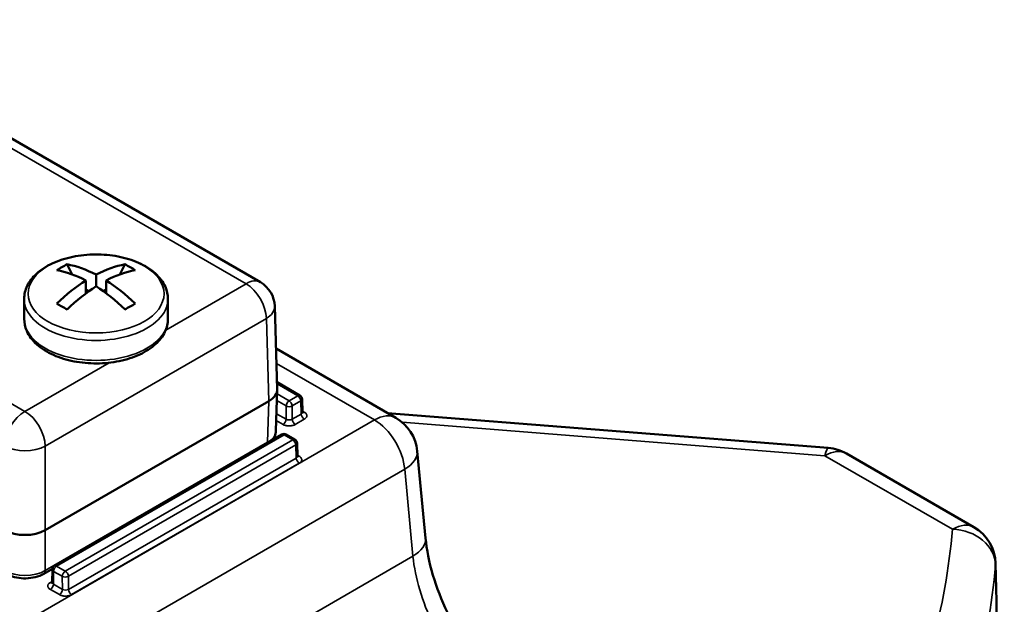
# Model space of a CAD drawing. Units: millimetres. Extents: x 8 to 430, y 100 to 455.
# Drawn here: x 362 to 430, y 196 to 237 of the extents above; entities that cross this region are included whole.
import ezdxf

# ---------------------------------------------------------------- set-up
doc = ezdxf.new("R2010")
doc.units = ezdxf.units.MM
doc.header["$LTSCALE"] = 5
doc.layers.add('Sichtbar (ISO)', color=7, linetype='Continuous', lineweight=50)
doc.layers.add('Sichtbar schmal (ISO)', color=7, linetype='Continuous', lineweight=35)

msp = doc.modelspace()

# ---------------------------------------------------------------- linework, layer by layer
at = {"layer": 'Sichtbar (ISO)'}
for p, q in [((378.396, 218.661), (346.749, 236.932)), ((364.947, 219.909), (365.306, 219.208)), ((368.619, 219.208), (368.977, 219.909)), ((366.255, 217.89), (366.255, 218.787)), ((366.962, 218.378), (366.962, 219.195)), ((367.669, 217.89), (367.669, 218.787)), ((366.255, 218.153), (366.456, 218.037)), ((367.468, 218.037), (367.669, 218.153)), ((361.962, 217.501), (361.962, 216.112)), ((371.962, 217.501), (371.962, 216.112)), ((379.569, 211.233), (379.395, 216.989)), ((387.825, 209.229), (379.484, 214.045)), ((381.149, 210.779), (379.555, 211.699)), ((379.482, 208.325), (379.569, 211.193)), ((363.426, 201.415), (378.983, 210.397)), ((381.299, 210.528), (381.326, 209.618)), ((417.907, 207.137), (387.247, 209.563)), ((379.894, 208.064), (364.072, 198.93)), ((380.795, 207.717), (380.194, 208.064)), ((380.945, 207.466), (380.973, 206.556)), ((389.311, 206.915), (389.886, 200.862)), ((428.042, 201.622), (419.17, 206.744)), ((363.927, 198.727), (363.323, 198.378)), ((363.922, 198.674), (363.908, 197.778))]:
    msp.add_line(p, q, dxfattribs=at)
for centre, radius, start, end in [((377.396, 216.929), 2, 1.7317, 60), ((380.999, 210.519), 0.3, 1.7317, 60), ((386.325, 206.631), 3, 5.42281, 60), ((380.044, 207.805), 0.3, 60, 120), ((380.645, 207.457), 0.3, 1.7317, 60), ((417.67, 204.146), 3, 60, 85.47484), ((426.542, 199.024), 3, 1.2549, 60), ((364.222, 198.67), 0.3, 120, 179.12633)]:
    msp.add_arc(centre, radius, start, end, dxfattribs=at)
for centre, major_axis, ratio, start_param, end_param in [((368.946, 211.202), (-3.496, 8.93), 0.81339, 0.070475, 0.174801), ((367.316, 210.629), (-5.127, 8.88), 0.57735, 5.546572, 5.830609), ((366.609, 210.629), (-5.127, -8.88), 0.57735, 3.594169, 3.878206), ((364.978, 211.202), (3.496, 8.93), 0.81339, 6.108384, 6.21271), ((366.609, 210.221), (-5.127, 8.88), 0.57735, 5.546572, 5.830609), ((367.316, 210.221), (-5.127, -8.88), 0.57735, 3.594169, 3.878206), ((366.609, 210.629), (-5.127, -8.88), 0.57735, 3.975775, 4.259813), ((367.316, 210.629), (-5.127, 8.88), 0.57735, 5.164965, 5.449003), ((367.316, 210.221), (-5.127, -8.88), 0.57735, 3.975775, 4.259813), ((366.609, 210.221), (-5.127, 8.88), 0.57735, 5.164965, 5.449003), ((368.946, 213.493), (-8.052, 5.208), 0.071162, 5.277504, 5.38183), ((364.978, 213.493), (-8.052, -5.208), 0.071162, 4.042948, 4.147274), ((377.568, 211.213), (-2.001, 0), 0.577174, 2.356347, 3.159041), ((377.483, 208.355), (2, -0.015), 0.577339, 6.270065, 6.270098), ((362.012, 202.232), (-2, 0), 0.577526, 0.78555, 2.356042), ((363.073, 198.811), (0.25, -0.433), 0.57735, 6.283134, 6.283191)]:
    msp.add_ellipse(centre, major_axis=major_axis, ratio=ratio, start_param=start_param, end_param=end_param, dxfattribs=at)
for points, knots in [([(361.962, 217.501), (361.962, 217.812), (362.036, 218.122), (362.322, 218.719), (362.543, 219.003), (363.123, 219.535), (363.497, 219.776), (364.351, 220.176), (364.835, 220.332), (365.852, 220.542), (366.385, 220.596), (367.452, 220.602), (367.984, 220.553), (369.001, 220.356), (369.485, 220.207), (370.361, 219.816), (370.751, 219.573), (371.385, 219.008), (371.632, 218.687), (371.901, 218.068), (371.962, 217.785), (371.962, 217.501)], [2.356195, 2.356195, 2.356195, 2.356195, 2.625515, 2.625515, 2.918102, 2.918102, 3.246316, 3.246316, 3.583438, 3.583438, 3.918099, 3.918099, 4.251353, 4.251353, 4.585869, 4.585869, 4.922935, 4.922935, 5.252072, 5.252072, 5.497787, 5.497787, 5.497787, 5.497787]), ([(371.962, 216.112), (371.962, 215.801), (371.888, 215.491), (371.602, 214.894), (371.382, 214.61), (370.801, 214.078), (370.427, 213.837), (369.573, 213.438), (369.09, 213.282), (368.072, 213.071), (367.539, 213.017), (366.473, 213.011), (365.94, 213.06), (364.923, 213.257), (364.439, 213.406), (363.564, 213.798), (363.173, 214.04), (362.54, 214.605), (362.293, 214.926), (362.024, 215.545), (361.962, 215.828), (361.962, 216.112)], [5.497787, 5.497787, 5.497787, 5.497787, 5.767107, 5.767107, 6.059695, 6.059695, 6.387909, 6.387909, 6.72503, 6.72503, 7.059692, 7.059692, 7.392945, 7.392945, 7.727461, 7.727461, 8.064528, 8.064528, 8.393665, 8.393665, 8.63938, 8.63938, 8.63938, 8.63938]), ([(381.326, 209.618), (381.327, 209.602), (381.332, 209.587), (381.336, 209.58), (381.337, 209.578), (381.337, 209.578)], [0, 0, 0, 0, 0.01411883, 0.01411883, 0.0189638, 0.0189638, 0.0189638, 0.0189638]), ([(379.482, 208.325), (379.478, 208.193), (379.447, 208.06), (379.353, 207.849), (379.302, 207.765), (379.24, 207.687)], [0, 0, 0, 0, 0.04867475, 0.04867475, 0.08435629, 0.08435629, 0.08435629, 0.08435629]), ([(380.973, 206.556), (380.973, 206.54), (380.978, 206.526), (380.983, 206.518), (380.983, 206.517), (380.983, 206.517)], [0, 0, 0, 0, 0.01411883, 0.01411883, 0.0189638, 0.0189638, 0.0189638, 0.0189638]), ([(389.886, 200.862), (389.961, 200.069), (390.135, 199.187), (390.655, 197.435), (390.999, 196.547), (391.411, 195.682)], [0, 0, 0, 0, 0.30522, 0.30522, 0.596121, 0.596121, 0.596121, 0.596121]), ([(363.323, 198.378), (363.148, 198.277), (362.946, 198.198), (362.527, 198.093), (362.305, 198.064), (361.871, 198.054), (361.654, 198.071), (361.244, 198.149), (361.047, 198.21), (360.813, 198.318), (360.756, 198.347), (360.702, 198.378)], [0, 0, 0, 0, 0.0684824, 0.0684824, 0.1346054, 0.1346054, 0.1987296, 0.1987296, 0.2625733, 0.2625733, 0.2837748, 0.2837748, 0.2837748, 0.2837748]), ([(363.898, 197.737), (363.898, 197.737), (363.898, 197.737), (363.898, 197.738), (363.901, 197.743), (363.906, 197.757), (363.908, 197.768), (363.908, 197.778)], [0.01617536, 0.01617536, 0.01617536, 0.01617536, 0.01723934, 0.01723934, 0.02619873, 0.02619873, 0.03559026, 0.03559026, 0.03559026, 0.03559026])]:
    msp.add_open_spline(points, degree=3, knots=knots, dxfattribs=at)
msp.add_open_spline([(429.541, 199.09), (429.745, 189.785), (429.949, 180.481), (430.152, 171.177)], degree=3, dxfattribs=at)
at = {"layer": 'Sichtbar schmal (ISO)'}
for p, q in [((377.396, 218.562), (345.749, 236.833)), ((330.366, 227.951), (362.012, 209.68)), ((371.809, 215.336), (377.396, 218.562)), ((363.426, 207.259), (378.81, 216.141)), ((378.983, 210.397), (378.81, 216.141)), ((362.012, 209.68), (367.875, 213.065)), ((386.325, 209.081), (379.515, 213.013)), ((380.999, 210.764), (379.558, 211.596)), ((378.897, 207.532), (378.983, 210.397)), ((379.545, 210.423), (380.185, 210.053)), ((379.56, 210.9), (380.397, 210.417)), ((380.397, 210.417), (380.999, 210.764)), ((380.609, 210.053), (381.211, 210.401)), ((381.211, 210.401), (381.238, 209.494)), ((380.185, 210.053), (380.185, 209.131)), ((380.609, 210.053), (380.609, 209.131)), ((381.451, 209.621), (381.324, 209.694)), ((340.25, 182.479), (386.325, 209.081)), ((379.504, 209.039), (379.973, 208.768)), ((379.518, 209.516), (380.185, 209.131)), ((380.609, 209.131), (381.238, 209.494)), ((380.821, 208.768), (381.451, 209.131)), ((417.67, 206.596), (388.261, 208.923)), ((380.044, 208.05), (364.222, 198.915)), ((364.824, 198.567), (380.645, 207.702)), ((380.645, 207.702), (380.044, 208.05)), ((378.897, 207.532), (363.426, 198.6)), ((363.426, 207.259), (363.426, 201.415)), ((365.036, 198.204), (380.858, 207.339)), ((380.858, 207.339), (380.885, 206.432)), ((365.049, 197.29), (380.885, 206.432)), ((381.097, 206.559), (380.971, 206.632)), ((426.542, 201.474), (417.67, 206.596)), ((342.361, 179.046), (388.436, 205.648)), ((365.261, 196.926), (381.097, 206.069)), ((388.436, 205.648), (389.011, 199.595)), ((363.426, 201.415), (363.426, 198.6)), ((342.76, 172.892), (389.011, 199.595)), ((364.222, 198.915), (364.824, 198.567)), ((364.01, 198.547), (363.996, 197.657)), ((364.01, 198.547), (364.611, 198.2)), ((364.611, 198.2), (364.625, 197.294)), ((365.036, 198.204), (365.049, 197.29)), ((363.909, 197.852), (363.784, 197.78)), ((363.784, 197.29), (364.413, 196.927)), ((363.996, 197.657), (364.625, 197.294))]:
    msp.add_line(p, q, dxfattribs=at)
msp.add_ellipse((366.962, 217.864), major_axis=(-4.73, 0), ratio=0.57735, dxfattribs=at)
for centre, major_axis, ratio, start_param, end_param in [((377.396, 216.929), (1, 1.732), 0.57735, 0, 0.785398), ((377.396, 216.929), (1, -1.732), 0.57735, 0.802851, 2.356194), ((366.962, 217.501), (-5, 0), 0.57735, 0, 3.141593), ((377.396, 216.929), (1.999, 0.06), 0.577174, 5.480491, 6.283185), ((366.962, 216.112), (-5, 0), 0.57735, 0, 3.141593), ((380.397, 210.172), (-0.15, -0.26), 0.57735, 3.926991, 5.480334), ((380.397, 210.172), (0.15, -0.26), 0.57735, 0.802851, 2.356194), ((380.999, 210.519), (0.15, 0.26), 0.57735, 0, 0.785398), ((380.999, 210.519), (0.15, -0.26), 0.57735, 0.802851, 2.356194), ((380.999, 210.519), (0.3, 0.009), 0.577174, 5.480491, 6.283185), ((362.012, 208.047), (-1, -1.732), 0.57735, 3.926991, 5.480334), ((362.012, 208.047), (1, -1.732), 0.57735, 0.802851, 2.356194), ((380.397, 210.172), (0.3, 0), 0.557025, 3.927143, 5.497635), ((381.027, 209.621), (0.3, -0.009), 0.577175, 5.514502, 6.318071), ((381.451, 209.866), (-0.15, -0.26), 0.57735, 0.180211, 0.785398), ((379.973, 209.013), (0.15, 0.26), 0.57735, 3.926991, 5.480334), ((380.397, 209.257), (0.3, 0), 0.597295, 3.926282, 5.498496), ((380.821, 209.013), (-0.15, 0.26), 0.57735, 0.802851, 2.356194), ((381.451, 209.376), (-0.15, 0.26), 0.57735, 0.802851, 2.356194), ((386.325, 206.631), (1.5, 2.598), 0.57735, 0, 0.785398), ((386.325, 206.631), (1.5, -2.598), 0.57735, 0.881592, 2.356194), ((377.483, 208.355), (2, -0.015), 0.577339, 5.50217, 6.270064), ((380.044, 207.805), (-0.15, 0.26), 0.57735, 5.497787, 6.283185), ((380.044, 207.805), (0.15, 0.26), 0.57735, 0, 0.785398), ((380.645, 207.457), (0.15, 0.26), 0.57735, 0, 0.785398), ((380.645, 207.457), (0.15, -0.26), 0.57735, 0.802851, 2.356194), ((362.012, 208.047), (-2, 0), 0.557025, 0.78555, 2.356042), ((378.543, 207.743), (-0.25, 0.433), 0.57735, 3.795156, 3.909538), ((380.645, 207.457), (0.3, 0.009), 0.577174, 5.480491, 6.283185), ((386.325, 206.631), (2.987, 0.284), 0.52918, 5.446188, 6.283185), ((417.67, 204.146), (0.237, 2.991), 0.110889, 0, 0.619874), ((417.67, 204.146), (1.5, 2.598), 0.57735, 0, 0.785398), ((380.673, 206.559), (0.3, -0.009), 0.577175, 5.514502, 6.318071), ((381.097, 206.314), (-0.15, 0.26), 0.57735, 0.802851, 2.356194), ((381.097, 206.804), (-0.15, -0.26), 0.57735, 0.180211, 0.785398), ((301.28, 204.881), (125.401, 0), 0.57735, 6.011593, 6.23611), ((426.542, 199.024), (1.5, 2.598), 0.57735, 0, 0.785398), ((426.542, 199.024), (2.99, -0.244), 0.815592, 0.083905, 1.637248), ((386.899, 200.579), (2.987, 0.284), 0.52918, 5.446188, 6.283185), ((396.037, 196.305), (5.169, -8.565), 0.564104, 4.012061, 4.546316), ((364.222, 198.67), (-0.3, 0.005), 0.587338, 0, 0.794278), ((364.222, 198.67), (-0.15, -0.26), 0.57735, 3.926991, 5.497787), ((364.222, 198.67), (-0.15, 0.26), 0.57735, 5.497787, 6.283185), ((301.28, 202.474), (128.4, 0), 0.57735, 6.011593, 6.23611), ((426.542, 199.024), (2.999, 0.066), 0.582867, 6.223471, 6.283185), ((362.012, 199.424), (-2, 0), 0.582376, 0.785435, 2.356173), ((363.073, 198.811), (0.25, -0.433), 0.57735, 0.000005, 0.767945), ((364.824, 198.322), (-0.15, -0.26), 0.57735, 3.926991, 5.497787), ((364.824, 198.322), (0.3, 0.004), 0.567186, 3.918415, 5.489211), ((364.824, 198.322), (0.15, -0.26), 0.57735, 0.802851, 2.356194), ((363.784, 198.025), (0.15, -0.26), 0.57735, 5.497787, 6.102979), ((363.784, 197.535), (0.15, 0.26), 0.57735, 3.926991, 5.497787), ((364.208, 197.78), (0.3, 0.004), 0.567198, 3.124737, 3.919015), ((364.413, 197.171), (0.15, 0.26), 0.57735, 3.926991, 5.497787), ((364.837, 197.416), (0.3, -0.005), 0.587323, 3.936491, 5.507287), ((365.261, 197.171), (-0.15, 0.26), 0.57735, 0.802851, 2.356194)]:
    msp.add_ellipse(centre, major_axis=major_axis, ratio=ratio, start_param=start_param, end_param=end_param, dxfattribs=at)
for points, knots in [([(381.451, 209.131), (381.476, 209.146), (381.498, 209.161), (381.518, 209.177), (381.537, 209.193), (381.555, 209.21), (381.569, 209.228), (381.584, 209.246), (381.596, 209.265), (381.605, 209.284), (381.614, 209.303), (381.62, 209.323), (381.623, 209.342), (381.627, 209.362), (381.627, 209.382), (381.625, 209.402), (381.622, 209.421), (381.617, 209.441), (381.608, 209.46), (381.6, 209.48), (381.588, 209.499), (381.573, 209.518), (381.558, 209.537), (381.54, 209.556), (381.52, 209.573), (381.499, 209.59), (381.476, 209.606), (381.451, 209.621)], [0, 0, 0, 0, 0.111111, 0.111111, 0.111111, 0.222222, 0.222222, 0.222222, 0.333333, 0.333333, 0.333333, 0.444444, 0.444444, 0.444444, 0.555556, 0.555556, 0.555556, 0.666667, 0.666667, 0.666667, 0.777778, 0.777778, 0.777778, 0.888889, 0.888889, 0.888889, 1, 1, 1, 1]), ([(379.973, 208.768), (379.998, 208.753), (380.025, 208.74), (380.053, 208.729), (380.081, 208.718), (380.111, 208.708), (380.142, 208.699), (380.173, 208.691), (380.205, 208.684), (380.238, 208.679), (380.271, 208.673), (380.305, 208.67), (380.339, 208.668), (380.373, 208.666), (380.408, 208.666), (380.442, 208.667), (380.476, 208.669), (380.51, 208.672), (380.543, 208.677), (380.577, 208.682), (380.611, 208.688), (380.644, 208.697), (380.677, 208.706), (380.709, 208.716), (380.738, 208.728), (380.768, 208.74), (380.796, 208.753), (380.821, 208.768)], [0, 0, 0, 0, 0.111111, 0.111111, 0.111111, 0.222222, 0.222222, 0.222222, 0.333333, 0.333333, 0.333333, 0.444444, 0.444444, 0.444444, 0.555556, 0.555556, 0.555556, 0.666667, 0.666667, 0.666667, 0.777778, 0.777778, 0.777778, 0.888889, 0.888889, 0.888889, 1, 1, 1, 1]), ([(381.097, 206.069), (381.122, 206.084), (381.144, 206.099), (381.164, 206.115), (381.184, 206.132), (381.201, 206.149), (381.216, 206.166), (381.23, 206.184), (381.242, 206.203), (381.251, 206.222), (381.26, 206.241), (381.267, 206.261), (381.27, 206.281), (381.273, 206.3), (381.274, 206.32), (381.271, 206.34), (381.269, 206.36), (381.263, 206.379), (381.255, 206.399), (381.246, 206.418), (381.234, 206.438), (381.22, 206.457), (381.205, 206.475), (381.187, 206.494), (381.166, 206.511), (381.146, 206.528), (381.123, 206.544), (381.097, 206.559)], [0, 0, 0, 0, 0.111111, 0.111111, 0.111111, 0.222222, 0.222222, 0.222222, 0.333333, 0.333333, 0.333333, 0.444444, 0.444444, 0.444444, 0.555556, 0.555556, 0.555556, 0.666667, 0.666667, 0.666667, 0.777778, 0.777778, 0.777778, 0.888889, 0.888889, 0.888889, 1, 1, 1, 1]), ([(430.15, 171.077), (430.102, 173.228), (430.055, 175.416), (430.006, 177.632), (429.957, 179.848), (429.908, 182.092), (429.858, 184.39), (429.808, 186.688), (429.756, 189.039), (429.703, 191.469), (429.65, 193.898), (429.595, 196.407), (429.538, 198.985)], [0, 0, 0, 0, 0.25, 0.25, 0.25, 0.5, 0.5, 0.5, 0.75, 0.75, 0.75, 1, 1, 1, 1]), ([(363.784, 197.78), (363.759, 197.765), (363.736, 197.75), (363.717, 197.733), (363.697, 197.717), (363.68, 197.7), (363.665, 197.682), (363.651, 197.664), (363.639, 197.646), (363.63, 197.627), (363.621, 197.607), (363.614, 197.588), (363.611, 197.568), (363.608, 197.548), (363.607, 197.528), (363.61, 197.509), (363.612, 197.489), (363.618, 197.47), (363.626, 197.45), (363.635, 197.431), (363.646, 197.411), (363.661, 197.392), (363.676, 197.373), (363.694, 197.355), (363.715, 197.338), (363.735, 197.32), (363.758, 197.304), (363.784, 197.29)], [0, 0, 0, 0, 0.111111, 0.111111, 0.111111, 0.222222, 0.222222, 0.222222, 0.333333, 0.333333, 0.333333, 0.444444, 0.444444, 0.444444, 0.555556, 0.555556, 0.555556, 0.666667, 0.666667, 0.666667, 0.777778, 0.777778, 0.777778, 0.888889, 0.888889, 0.888889, 1, 1, 1, 1]), ([(364.413, 196.927), (364.438, 196.912), (364.465, 196.899), (364.493, 196.888), (364.521, 196.876), (364.551, 196.866), (364.581, 196.858), (364.612, 196.85), (364.645, 196.843), (364.678, 196.837), (364.711, 196.832), (364.745, 196.829), (364.779, 196.827), (364.813, 196.825), (364.848, 196.825), (364.882, 196.826), (364.916, 196.827), (364.95, 196.831), (364.984, 196.835), (365.017, 196.84), (365.051, 196.847), (365.084, 196.856), (365.117, 196.864), (365.149, 196.875), (365.178, 196.886), (365.208, 196.898), (365.236, 196.912), (365.261, 196.926)], [0, 0, 0, 0, 0.111111, 0.111111, 0.111111, 0.222222, 0.222222, 0.222222, 0.333333, 0.333333, 0.333333, 0.444444, 0.444444, 0.444444, 0.555556, 0.555556, 0.555556, 0.666667, 0.666667, 0.666667, 0.777778, 0.777778, 0.777778, 0.888889, 0.888889, 0.888889, 1, 1, 1, 1])]:
    msp.add_open_spline(points, degree=3, knots=knots, dxfattribs=at)

doc.saveas('drawing.dxf')
